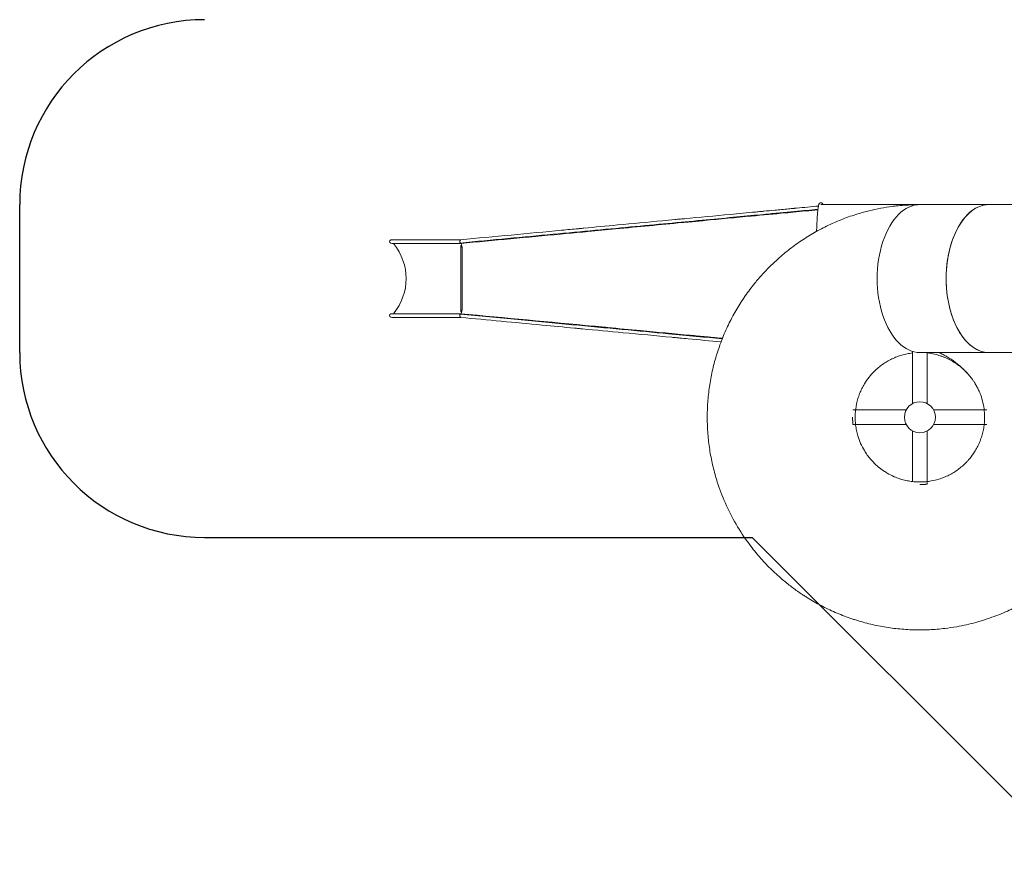
# Model space of a CAD drawing. Units: inches. Extents: x -6324 to 6543, y -14058 to 14355.
# Drawn here: x -6324 to -999, y -13619 to -9029 of the extents above; entities that cross this region are included whole.
import ezdxf

# ---------------------------------------------------------------- set-up
doc = ezdxf.new("R2010")
doc.units = ezdxf.units.IN
doc.layers.add('JEUX [1]', color=89, linetype='Continuous', lineweight=0)

msp = doc.modelspace()

# ---------------------------------------------------------------- linework, layer by layer
at = {"layer": 'JEUX [1]', "color": 97, "linetype": 'Continuous', "lineweight": 30}
for p, q in [((-6323.9, -10829.4), (-6323.9, -10029.4)), ((-5323.9, -11829.4), (-2362.4, -11829.4)), ((-2362.4, -11829.4), (-573.2, -13618.6))]:
    msp.add_line(p, q, dxfattribs=at)
at = {"layer": 'JEUX [1]', "color": 97, "linetype": 'Continuous', "lineweight": 0}
for p, q in [((-1456.4, -10029.4), (-1991.2, -10029.4)), ((-1082.7, -10029.4), (-1455.9, -10029.4)), ((-504.9, -10029.4), (-1082.7, -10029.4)), ((-3939, -10219.4), (-4309.8, -10219.4)), ((-4309.8, -10239.4), (-3939.9, -10239.4)), ((-3937.5, -10429.4), (-3937.5, -10250.3)), ((-3937.5, -10608.4), (-3937.5, -10429.4)), ((-4309.8, -10619.4), (-3939.9, -10619.4)), ((-3939, -10639.4), (-4309.8, -10639.4)), ((-1495.9, -10823.3), (-1495.9, -11105.5)), ((-1455.9, -10829.4), (-1082.7, -10829.4)), ((-1415.9, -11105.5), (-1415.9, -10829.4)), ((-1082.7, -10829.4), (-504.9, -10829.4)), ((-1806.6, -11139.4), (-1817.6, -11139.4)), ((-1529.7, -11139.4), (-1803.6, -11139.4)), ((-1094.2, -11139.4), (-1382, -11139.4)), ((-1817.6, -11219.4), (-1529.7, -11219.4)), ((-1382, -11219.4), (-1094.2, -11219.4)), ((-1495.9, -11253.2), (-1495.9, -11527)), ((-1415.9, -11541.1), (-1415.9, -11253.2))]:
    msp.add_line(p, q, dxfattribs=at)
msp.add_lwpolyline([(-1819.8, -11179.4), (-1819.8, -11179.9), (-1819.8, -11180.5), (-1819.8, -11181), (-1819.8, -11181.5), (-1819.8, -11182.1), (-1819.8, -11182.6), (-1819.8, -11183.2), (-1819.7, -11183.7), (-1819.7, -11184.3), (-1819.7, -11184.9), (-1819.7, -11185.4), (-1819.7, -11186), (-1819.7, -11186.5), (-1819.7, -11187.1), (-1819.7, -11187.6), (-1819.7, -11188.2), (-1819.7, -11188.7), (-1819.6, -11189.3), (-1819.6, -11189.8), (-1819.6, -11190.4), (-1819.6, -11190.9), (-1819.6, -11191.5), (-1819.6, -11192), (-1819.5, -11192.6), (-1819.5, -11193.1), (-1819.5, -11193.6), (-1819.5, -11194.2), (-1819.5, -11194.7), (-1819.4, -11195.2), (-1819.4, -11195.7), (-1819.4, -11196.3), (-1819.4, -11196.8), (-1819.3, -11197.3), (-1819.3, -11197.8), (-1819.3, -11198.3), (-1819.3, -11198.8), (-1819.2, -11199.3), (-1819.2, -11199.8), (-1819.2, -11200.3), (-1819.1, -11200.7), (-1819.1, -11201.2), (-1819.1, -11201.7), (-1819.1, -11202.2), (-1819, -11202.6), (-1819, -11203.1), (-1819, -11203.5), (-1818.9, -11204), (-1818.9, -11204.4), (-1818.9, -11204.8), (-1818.9, -11205.3), (-1818.8, -11205.7), (-1818.8, -11206.1), (-1818.8, -11206.5), (-1818.7, -11206.9), (-1818.7, -11207.3), (-1818.7, -11207.7), (-1818.6, -11208), (-1818.6, -11208.4), (-1818.6, -11208.8), (-1818.6, -11209.2), (-1818.5, -11209.5), (-1818.5, -11209.9), (-1818.5, -11210.2), (-1818.4, -11210.6), (-1818.4, -11210.9), (-1818.4, -11211.3), (-1818.3, -11211.6), (-1818.3, -11211.9), (-1818.3, -11212.2), (-1818.3, -11212.6), (-1818.2, -11212.9), (-1818.2, -11213.2), (-1818.2, -11213.5), (-1818.1, -11213.8), (-1818.1, -11214.1), (-1818.1, -11214.3), (-1818.1, -11214.6), (-1818, -11214.9), (-1818, -11215.1), (-1818, -11215.4), (-1818, -11215.6), (-1817.9, -11215.9), (-1817.9, -11216.1), (-1817.9, -11216.3), (-1817.9, -11216.5), (-1817.9, -11216.7), (-1817.8, -11216.9), (-1817.8, -11217.1), (-1817.8, -11217.3), (-1817.8, -11217.5), (-1817.8, -11217.7), (-1817.7, -11217.8), (-1817.7, -11218), (-1817.7, -11218.1), (-1817.7, -11218.3), (-1817.7, -11218.4), (-1817.7, -11218.5), (-1817.7, -11218.6), (-1817.6, -11218.7), (-1817.6, -11218.8), (-1817.6, -11218.9), (-1817.6, -11219), (-1817.6, -11219.1), (-1817.6, -11219.1), (-1817.6, -11219.2), (-1817.6, -11219.2), (-1817.6, -11219.3), (-1817.6, -11219.3), (-1817.6, -11219.3), (-1817.6, -11219.4), (-1817.6, -11219.4), (-1817.6, -11219.4)], dxfattribs=at)
at = {"layer": 'JEUX [1]', "color": 97, "linetype": 'Continuous', "lineweight": 0, "extrusion": (0, 0, -1)}
msp.add_lwpolyline([(1455.9, -11543.3), (1455.3, -11543.3), (1454.8, -11543.3), (1454.2, -11543.3), (1453.7, -11543.3), (1453.1, -11543.3), (1452.6, -11543.3), (1452, -11543.3), (1451.5, -11543.3), (1450.9, -11543.2), (1450.4, -11543.2), (1449.8, -11543.2), (1449.3, -11543.2), (1448.7, -11543.2), (1448.2, -11543.2), (1447.6, -11543.2), (1447.1, -11543.2), (1446.5, -11543.2), (1446, -11543.1), (1445.4, -11543.1), (1444.9, -11543.1), (1444.3, -11543.1), (1443.8, -11543.1), (1443.2, -11543.1), (1442.7, -11543), (1442.2, -11543), (1441.6, -11543), (1441.1, -11543), (1440.6, -11543), (1440, -11542.9), (1439.5, -11542.9), (1439, -11542.9), (1438.5, -11542.9), (1438, -11542.8), (1437.5, -11542.8), (1436.9, -11542.8), (1436.4, -11542.8), (1436, -11542.7), (1435.5, -11542.7), (1435, -11542.7), (1434.5, -11542.7), (1434, -11542.6), (1433.5, -11542.6), (1433.1, -11542.6), (1432.6, -11542.5), (1432.2, -11542.5), (1431.7, -11542.5), (1431.3, -11542.4), (1430.8, -11542.4), (1430.4, -11542.4), (1430, -11542.4), (1429.6, -11542.3), (1429.2, -11542.3), (1428.8, -11542.3), (1428.4, -11542.2), (1428, -11542.2), (1427.6, -11542.2), (1427.2, -11542.2), (1426.8, -11542.1), (1426.5, -11542.1), (1426.1, -11542.1), (1425.7, -11542), (1425.4, -11542), (1425, -11542), (1424.7, -11541.9), (1424.3, -11541.9), (1424, -11541.9), (1423.6, -11541.9), (1423.3, -11541.8), (1423, -11541.8), (1422.7, -11541.8), (1422.4, -11541.7), (1422.1, -11541.7), (1421.8, -11541.7), (1421.5, -11541.7), (1421.2, -11541.6), (1420.9, -11541.6), (1420.6, -11541.6), (1420.4, -11541.5), (1420.1, -11541.5), (1419.9, -11541.5), (1419.6, -11541.5), (1419.4, -11541.4), (1419.1, -11541.4), (1418.9, -11541.4), (1418.7, -11541.4), (1418.5, -11541.4), (1418.3, -11541.3), (1418.1, -11541.3), (1417.9, -11541.3), (1417.7, -11541.3), (1417.6, -11541.3), (1417.4, -11541.2), (1417.3, -11541.2), (1417.1, -11541.2), (1417, -11541.2), (1416.8, -11541.2), (1416.7, -11541.2), (1416.6, -11541.2), (1416.5, -11541.1), (1416.4, -11541.1), (1416.3, -11541.1), (1416.2, -11541.1), (1416.2, -11541.1), (1416.1, -11541.1), (1416.1, -11541.1), (1416, -11541.1), (1416, -11541.1), (1415.9, -11541.1), (1415.9, -11541.1), (1415.9, -11541.1), (1415.9, -11541.1), (1415.9, -11541.1)], dxfattribs=at)
at = {"layer": 'JEUX [1]', "color": 97, "linetype": 'Continuous', "lineweight": 30}
for centre, start, end in [((-5323.9, -10029.4), 90, 180), ((-5323.9, -10829.4), 180, 270)]:
    msp.add_arc(centre, 1000, start, end, dxfattribs=at)
at = {"layer": 'JEUX [1]', "color": 97, "linetype": 'Continuous', "lineweight": 0}
for start, end in [(0, 180), (180, 0)]:
    msp.add_arc((-1455.9, -11179.4), 84, start, end, dxfattribs=at)
for centre, major_axis, ratio, start_param, end_param in [((-1455.9, -10429.4), (0, 400), 0.577786, 0, 3.141593), ((-1082.7, -10429.4), (0, 400), 0.577786, 0, 1.602044), ((-3939, -10229.4), (0, 10), 0.444853, 0, 2.062493), ((-4088.7, -10429.4), (0, 397), 0.436499, 5.132436, 5.211589), ((-1082.7, -10429.4), (0, 400), 0.577786, 1.602044, 3.141593), ((-4088.7, -10429.4), (0, 397), 0.436499, 4.213189, 4.292342), ((-4309.8, -10629.4), (14, 0), 0.712782, 1.570796, 4.712389)]:
    msp.add_ellipse(centre, major_axis=major_axis, ratio=ratio, start_param=start_param, end_param=end_param, dxfattribs=at)
at = {"layer": 'JEUX [1]', "color": 97, "linetype": 'Continuous', "lineweight": 0, "extrusion": (1.22461e-16, 0, -1)}
for centre, major_axis, ratio, start_param, end_param in [((-1455.9, -10429.4), (0, -400), 0.577793, 0, 3.141593), ((-1082.7, -10429.4), (0, -400), 0.577786, 0, 3.141593), ((-4309.8, -10229.4), (-14, 0), 0.712782, 4.712389, 7.853982), ((-3939, -10629.4), (0, 10), 0.444853, 3.141593, 5.204085)]:
    msp.add_ellipse(centre, major_axis=major_axis, ratio=ratio, start_param=start_param, end_param=end_param, dxfattribs=at)
at = {"layer": 'JEUX [1]', "color": 97, "linetype": 'Continuous', "lineweight": 0, "extrusion": (1.22461e-16, 8.75812e-47, -1)}
for start_param, end_param in [(2.642565, 3.141593), (3.141593, 3.640621)]:
    msp.add_ellipse((-4791, -10429.4), major_axis=(-557, 0), ratio=0.712782, start_param=start_param, end_param=end_param, dxfattribs=at)
at = {"layer": 'JEUX [1]', "color": 97, "linetype": 'Continuous', "lineweight": 0}
for points, knots in [([(-3942, -10237), (-3854.5, -10228.8), (-3683.4, -10212.7), (-3439, -10189.6), (-3208.2, -10167.9), (-2992.1, -10147.6), (-2792, -10128.7), (-2608.8, -10111.5), (-2443.5, -10095.9), (-2313.3, -10083.6), (-2212, -10074.1), (-2108.2, -10064.3), (-2043.9, -10058.2), (-2007.3, -10054.8)], [0, 0, 0, 0, 0.09375, 0.1875, 0.28125, 0.375, 0.46875, 0.5625, 0.65625, 0.75, 0.8125, 0.875, 1, 1, 1, 1]), ([(-3939, -10219.5), (-3758.3, -10202.5), (-3543.8, -10182.2), (-3326.6, -10161.8), (-3290.4, -10158.4), (-3280.4, -10157.4), (-3216.7, -10151.4), (-3071.1, -10137.7), (-2905.8, -10122.2), (-2798.2, -10112), (-2768.3, -10109.2), (-2760.9, -10108.5), (-2748.5, -10107.3), (-2658.4, -10098.9), (-2517.3, -10085.6), (-2379.4, -10072.6), (-2324.9, -10067.5), (-2312.6, -10066.3), (-2310.2, -10066.1), (-2305.3, -10065.6), (-2283.2, -10063.5), (-2235.9, -10059.1), (-2181, -10053.9), (-2146.8, -10050.7), (-2135.9, -10049.7), (-2133.5, -10049.4), (-2128.7, -10049), (-2125, -10048.6), (-2083.4, -10044.7), (-2042.6, -10040.9), (-2004.8, -10037.3)], [0, 0, 0, 0, 0.28125, 0.328125, 0.337891, 0.337891, 0.34375, 0.4375, 0.5625, 0.597656, 0.605469, 0.609375, 0.609375, 0.625, 0.75, 0.820312, 0.835937, 0.835937, 0.839844, 0.839844, 0.84375, 0.875, 0.914062, 0.929688, 0.929688, 0.931641, 0.933594, 0.9375, 0.9375, 1, 1, 1, 1]), ([(-2007.6, -10057.7), (-2050, -10061.7), (-2106.6, -10067), (-2163.2, -10072.3), (-2175.3, -10073.5), (-2178.9, -10073.8), (-2181.3, -10074), (-2183.7, -10074.2), (-2242.7, -10079.8), (-2386.8, -10093.4), (-2565.1, -10110.2), (-2679.7, -10121), (-2713.7, -10124.2), (-2722.8, -10125), (-2730.2, -10125.7), (-2853.6, -10137.3), (-3031.4, -10154.1), (-3207.8, -10170.7), (-3267.2, -10176.3), (-3277.1, -10177.2), (-3320.3, -10181.3), (-3538.5, -10201.8), (-3760.4, -10222.7), (-3938.9, -10239.5)], [0, 0, 0, 0, 0.070312, 0.085938, 0.089844, 0.089844, 0.091797, 0.09375, 0.09375, 0.1875, 0.3125, 0.351562, 0.363281, 0.366211, 0.366211, 0.375, 0.5625, 0.640625, 0.650391, 0.65625, 0.65625, 0.71875, 1, 1, 1, 1]), ([(-1455.9, -10029.4), (-1484.3, -10030.3), (-1526.9, -10031.8), (-1569.3, -10035.1), (-1590.5, -10037.3), (-1597.6, -10038.1), (-1625.7, -10041.6), (-1667.8, -10048.3), (-1709.5, -10057.5), (-1740.5, -10065.1), (-1761.1, -10070.5), (-1781.6, -10076.4), (-1818.9, -10087.8), (-1845.8, -10097.1), (-1898.7, -10117.7), (-1950.9, -10140.2), (-2026.4, -10179.7), (-2098.9, -10224.7), (-2167.8, -10274.9), (-2211.1, -10311.7), (-2258.3, -10354.9), (-2298.5, -10395.2), (-2354, -10459.8), (-2383.9, -10499.6), (-2416.3, -10546.2), (-2447, -10594.1), (-2480.8, -10656.5), (-2505.1, -10707.9), (-2527.4, -10760.1), (-2551.6, -10826.9), (-2567, -10881.7), (-2580.4, -10936.9), (-2591.7, -10992.6), (-2602.4, -11077.2), (-2606.8, -11162.4), (-2605.2, -11233.4), (-2600.8, -11290.1), (-2594.3, -11346.5), (-2584.6, -11402.5), (-2568.7, -11471.7), (-2545, -11553.6), (-2519.1, -11619.8), (-2483.5, -11697.2), (-2463.6, -11735), (-2419.7, -11808), (-2379.7, -11866.9), (-2334.6, -11921.8), (-2296.9, -11964.3), (-2257.6, -12005.3), (-2215.3, -12043.3), (-2177.2, -12075.2), (-2143.8, -12101.7), (-2103.1, -12130.3), (-2073.3, -12149.6), (-2061.3, -12157.1), (-2031, -12175.6), (-1981.4, -12203.4), (-1929.9, -12227.5), (-1877.6, -12249.6), (-1844.4, -12262.3), (-1803.9, -12275.5), (-1776.7, -12283.8), (-1756.2, -12289.5), (-1714.9, -12300.1), (-1659.4, -12312.3), (-1589, -12322.3), (-1532.4, -12327.1), (-1489.9, -12329.1), (-1447.3, -12329.5), (-1390.5, -12328), (-1326.7, -12322.8), (-1242.3, -12310.5), (-1186.8, -12298), (-1132, -12283), (-1111.6, -12276.8), (-1057.8, -12258.8), (-1024.6, -12246), (-966.1, -12220.3), (-915, -12195.4), (-865.9, -12166.9), (-817.8, -12136.6), (-794.4, -12120.5), (-748.8, -12086.7), (-715.5, -12060), (-683.8, -12031.6), (-662.9, -12012.3), (-652.7, -12002.5), (-622.5, -11972.4), (-603.1, -11951.6), (-580, -11924.6), (-570.9, -11913.8), (-553, -11891.7), (-522.8, -11852.3), (-482.5, -11793.6), (-446.8, -11732.2), (-424.2, -11687.9), (-412.1, -11662.3), (-406.3, -11649.3), (-389.2, -11610.3), (-376.3, -11577.2), (-358.3, -11523.3), (-347, -11485.9), (-337.6, -11448), (-331.3, -11420.3), (-326.2, -11396), (-320.7, -11364.5), (-317.7, -11343.4), (-315.8, -11329.3), (-315, -11322.3), (-308.3, -11258.8), (-307.4, -11202), (-306.4, -11145.1)], [0, 0, 0, 0, 0.015625, 0.023438, 0.023438, 0.027344, 0.027344, 0.039062, 0.050781, 0.050781, 0.056641, 0.0625, 0.0625, 0.078125, 0.078125, 0.09375, 0.109375, 0.125, 0.140625, 0.15625, 0.15625, 0.175781, 0.1875, 0.203125, 0.203125, 0.21875, 0.234375, 0.242188, 0.25, 0.265625, 0.28125, 0.28125, 0.296875, 0.3125, 0.328125, 0.34375, 0.351562, 0.359375, 0.375, 0.382812, 0.398438, 0.421875, 0.421875, 0.445312, 0.445312, 0.46875, 0.484375, 0.484375, 0.5, 0.515625, 0.515625, 0.527344, 0.539062, 0.542969, 0.546875, 0.546875, 0.5625, 0.578125, 0.578125, 0.59375, 0.597656, 0.601562, 0.609375, 0.609375, 0.625, 0.640625, 0.648438, 0.65625, 0.664062, 0.671875, 0.6875, 0.699219, 0.71875, 0.71875, 0.730469, 0.730469, 0.75, 0.75, 0.765625, 0.78125, 0.78125, 0.796875, 0.796875, 0.8125, 0.820313, 0.820313, 0.828125, 0.828125, 0.84375, 0.84375, 0.847656, 0.851562, 0.859375, 0.875, 0.890625, 0.898438, 0.902344, 0.90625, 0.90625, 0.925781, 0.925781, 0.9375, 0.947266, 0.947266, 0.953125, 0.960937, 0.964844, 0.964844, 0.96875, 0.96875, 1, 1, 1, 1]), ([(-1991.2, -10019.4), (-1991.7, -10019.4), (-1992.2, -10019.4), (-1993, -10019.5), (-1993.9, -10019.7), (-1994.9, -10020), (-1995.7, -10020.3), (-1996.4, -10020.7), (-1996.9, -10021), (-1997.5, -10021.4), (-1998.4, -10022), (-1999, -10022.6), (-1999.8, -10023.5), (-2000.1, -10023.9), (-2000.5, -10024.4), (-2000.8, -10024.8), (-2001.2, -10025.5), (-2001.6, -10026.2), (-2001.8, -10026.7), (-2002, -10027), (-2002.3, -10027.7), (-2002.5, -10028.4), (-2003, -10029.6), (-2003.2, -10030.5), (-2003.7, -10032.2), (-2004, -10033.2), (-2004.3, -10034.8), (-2004.5, -10035.4), (-2004.9, -10037.3), (-2005.1, -10038.6), (-2005.6, -10041.6), (-2005.8, -10043.2), (-2006.2, -10046), (-2007, -10051.8), (-2007.9, -10060.1), (-2008.8, -10069.9), (-2009.4, -10076.8), (-2010.4, -10089.8), (-2011.7, -10111), (-2012.7, -10130.7), (-2013.6, -10151.6), (-2014.1, -10162.6), (-2014.5, -10174.2)], [0, 0, 0, 0, 0.007812, 0.007812, 0.015625, 0.023438, 0.027344, 0.03125, 0.039063, 0.039063, 0.046875, 0.0625, 0.0625, 0.078125, 0.078125, 0.085937, 0.09375, 0.109375, 0.115234, 0.115234, 0.125, 0.148437, 0.148437, 0.1875, 0.1875, 0.226563, 0.226563, 0.25, 0.25, 0.296875, 0.296875, 0.34375, 0.34375, 0.375, 0.5, 0.53125, 0.5625, 0.625, 0.75, 0.875, 0.875, 1, 1, 1, 1]), ([(-1979.6, -10029.4), (-1979.7, -10029.1), (-1979.8, -10028.7), (-1980.1, -10027.9), (-1980.5, -10027.1), (-1980.9, -10026.3), (-1981.1, -10025.9), (-1981.5, -10025.2), (-1981.9, -10024.6), (-1982.4, -10023.8), (-1982.8, -10023.3), (-1983.5, -10022.6), (-1983.9, -10022.2), (-1984.3, -10021.9), (-1984.8, -10021.5), (-1985.7, -10020.9), (-1987, -10020.2), (-1988.8, -10019.6), (-1990.2, -10019.4), (-1991.2, -10019.4)], [0, 0, 0, 0, 0.078125, 0.125, 0.25, 0.3125, 0.34375, 0.375, 0.5, 0.5, 0.5625, 0.625, 0.65625, 0.65625, 0.6875, 0.75, 0.8125, 0.875, 1, 1, 1, 1]), ([(-3942, -10237), (-3942.1, -10236.7), (-3942.4, -10235.9), (-3942.7, -10235.1), (-3943, -10233.8), (-3943.2, -10232.4), (-3943.3, -10230.4), (-3943.3, -10228.8), (-3943.2, -10227.1), (-3942.9, -10225.2), (-3942.3, -10223.1), (-3941.4, -10221.2), (-3940.6, -10220.3), (-3939.8, -10219.7), (-3939.4, -10219.5), (-3939, -10219.5)], [0, 0, 0, 0, 0.0625, 0.125, 0.125, 0.25, 0.3125, 0.375, 0.4375, 0.53125, 0.625, 0.75, 0.875, 0.875, 1, 1, 1, 1]), ([(-3938.9, -10239.5), (-3939.3, -10239.6), (-3939.7, -10239.5), (-3940.5, -10239), (-3940.9, -10238.7), (-3941.5, -10237.8), (-3941.7, -10237.4), (-3942, -10237)], [0, 0, 0, 0, 0.375, 0.375, 0.75, 0.75, 1, 1, 1, 1]), ([(-3937.5, -10250.3), (-3937.3, -10250.1), (-3937, -10249.9), (-3936.7, -10250), (-3936.5, -10250), (-3936.3, -10250.1), (-3935.9, -10250.4), (-3935.6, -10250.8), (-3935.4, -10251.1), (-3935.2, -10251.3), (-3935, -10251.7), (-3934.7, -10252.3), (-3934.3, -10253.1), (-3934, -10253.9), (-3933.7, -10254.8), (-3933.4, -10255.6), (-3933.3, -10256), (-3933.1, -10256.6), (-3932.7, -10257.9), (-3932.3, -10259.1), (-3931.9, -10260.8), (-3931.3, -10263.3), (-3930.8, -10265.8), (-3930.5, -10267.5)], [0, 0, 0, 0, 0.0625, 0.078125, 0.078125, 0.09375, 0.117188, 0.15625, 0.171875, 0.1875, 0.1875, 0.25, 0.28125, 0.3125, 0.375, 0.40625, 0.4375, 0.4375, 0.5, 0.625, 0.625, 0.75, 1, 1, 1, 1]), ([(-3930.5, -10429.4), (-3930.5, -10415.6), (-3930.5, -10387.8), (-3930.5, -10346.4), (-3930.5, -10311.9), (-3930.5, -10291.5), (-3930.5, -10281.8), (-3930.5, -10276.2), (-3930.5, -10270.6), (-3930.5, -10267.5)], [0, 0, 0, 0, 0.25, 0.5, 0.75, 0.890625, 0.890625, 0.9375, 1, 1, 1, 1]), ([(-3930.5, -10591.3), (-3930.5, -10587.3), (-3930.5, -10583.3), (-3930.5, -10576.9), (-3930.5, -10561.7), (-3930.5, -10526.1), (-3930.5, -10477.9), (-3930.5, -10443.2), (-3930.5, -10429.4)], [0, 0, 0, 0, 0.078125, 0.078125, 0.125, 0.375, 0.75, 1, 1, 1, 1]), ([(-3930.5, -10591.3), (-3930.8, -10592.9), (-3931.3, -10595.5), (-3931.9, -10598), (-3932.2, -10599), (-3932.2, -10599.2), (-3932.4, -10599.8), (-3932.8, -10601.3), (-3933.3, -10602.9), (-3933.7, -10604.1), (-3933.8, -10604.2), (-3933.9, -10604.6), (-3934.2, -10605.4), (-3934.6, -10606.4), (-3935, -10607), (-3935.1, -10607.3), (-3935.3, -10607.5), (-3935.6, -10607.9), (-3935.9, -10608.3), (-3936.2, -10608.5), (-3936.4, -10608.7), (-3936.5, -10608.7), (-3936.7, -10608.8), (-3936.8, -10608.8), (-3937.1, -10608.8), (-3937.3, -10608.6), (-3937.5, -10608.4)], [0, 0, 0, 0, 0.25, 0.375, 0.375, 0.40625, 0.40625, 0.46875, 0.625, 0.625, 0.648438, 0.648438, 0.6875, 0.765625, 0.796875, 0.796875, 0.8125, 0.84375, 0.875, 0.898438, 0.898438, 0.921875, 0.921875, 0.9375, 0.9375, 1, 1, 1, 1]), ([(-3942, -10621.7), (-3942.1, -10622.1), (-3942.4, -10622.8), (-3942.7, -10623.6), (-3943, -10624.9), (-3943.2, -10626.4), (-3943.3, -10628.4), (-3943.3, -10629.9), (-3943.2, -10631.7), (-3942.9, -10633.6), (-3942.3, -10635.7), (-3941.4, -10637.5), (-3940.6, -10638.4), (-3939.8, -10639.1), (-3939.4, -10639.2), (-3939, -10639.3)], [0, 0, 0, 0, 0.0625, 0.125, 0.125, 0.25, 0.3125, 0.375, 0.4375, 0.53125, 0.625, 0.75, 0.875, 0.875, 1, 1, 1, 1]), ([(-3938.9, -10619.2), (-3939.3, -10619.2), (-3939.7, -10619.3), (-3940.5, -10619.7), (-3940.9, -10620.1), (-3941.5, -10620.9), (-3941.7, -10621.3), (-3942, -10621.7)], [0, 0, 0, 0, 0.375, 0.375, 0.75, 0.75, 1, 1, 1, 1]), ([(-3942, -10621.7), (-3835.2, -10631.8), (-3627.1, -10651.4), (-3333.8, -10679), (-3061.6, -10704.6), (-2840.3, -10725.5), (-2662.9, -10742.2), (-2569.3, -10751), (-2524.6, -10755.2)], [0, 0, 0, 0, 0.1875, 0.375, 0.5625, 0.75, 0.875, 1, 1, 1, 1]), ([(-3939, -10639.3), (-3793.4, -10653), (-3586.6, -10672.5), (-3374.5, -10692.4), (-3305.5, -10698.9), (-3290.9, -10700.3), (-3211.2, -10707.8), (-3045.7, -10723.4), (-2876.2, -10739.4), (-2782.2, -10748.2), (-2767.8, -10749.6), (-2760.6, -10750.3), (-2738.9, -10752.3), (-2665.9, -10759.2), (-2590.7, -10766.3), (-2530.7, -10771.9)], [0, 0, 0, 0, 0.3125, 0.4375, 0.453125, 0.460938, 0.46875, 0.625, 0.8125, 0.828125, 0.828125, 0.84375, 0.84375, 0.875, 1, 1, 1, 1]), ([(-2523.5, -10752.5), (-2541.9, -10750.8), (-2565.7, -10748.5), (-2591, -10746.1), (-2601.8, -10745.1), (-2607.2, -10744.6), (-2639.7, -10741.5), (-2756.4, -10730.6), (-2936.5, -10713.6), (-3100.4, -10698.2), (-3177.2, -10690.9), (-3197.2, -10689), (-3208.1, -10688), (-3215.4, -10687.3), (-3457.4, -10664.5), (-3701.5, -10641.6), (-3938.9, -10619.2)], [0, 0, 0, 0, 0.039062, 0.050781, 0.054688, 0.0625, 0.0625, 0.125, 0.3125, 0.4375, 0.46875, 0.476562, 0.480469, 0.492188, 0.492188, 1, 1, 1, 1]), ([(-1495.9, -10831.7), (-1505.5, -10833.1), (-1519.9, -10835.2), (-1534.1, -10838.2), (-1543.5, -10840.5), (-1548.2, -10841.7), (-1562.2, -10845.8), (-1571.4, -10848.9), (-1589.5, -10855.8), (-1607.4, -10863.4), (-1633.1, -10877.1), (-1657.6, -10892.9), (-1680.7, -10910.6), (-1705.9, -10933.5), (-1722.1, -10951.7), (-1740, -10974.5), (-1753.8, -10994.6), (-1765.5, -11015.9), (-1774.1, -11033.3), (-1781.9, -11051), (-1788.3, -11069.4), (-1796.6, -11097.2), (-1800.7, -11116.3), (-1804.3, -11145.2), (-1806, -11164.5), (-1806, -11183.9), (-1805.2, -11203.3), (-1804.4, -11213), (-1802, -11232.3), (-1798.8, -11251.4), (-1790.4, -11284.3), (-1777, -11320.9), (-1763.6, -11346.8), (-1746.1, -11375.9), (-1729.1, -11399.6), (-1702.7, -11428.1), (-1679.4, -11449.4), (-1661.9, -11462.6), (-1645.8, -11473.4), (-1639.7, -11477.3), (-1620.9, -11488.4), (-1599.2, -11499.4), (-1572, -11509.8), (-1548.8, -11517), (-1525.3, -11522.8), (-1496.5, -11527.4), (-1477.1, -11528.9), (-1457.7, -11529.5), (-1438.3, -11529.3), (-1419, -11527.6), (-1390.1, -11523.7), (-1361.6, -11517.4), (-1325, -11504.4), (-1298.4, -11492.4), (-1281.4, -11483), (-1264.9, -11472.8), (-1248.8, -11462), (-1226, -11443.8), (-1208.4, -11427.2), (-1195.1, -11413), (-1179.3, -11394.6), (-1162.2, -11371), (-1147.7, -11345.7), (-1141.2, -11332.7), (-1135, -11319.5), (-1127.5, -11301.6), (-1118.5, -11273.9), (-1111.8, -11245.6), (-1107.5, -11216.7), (-1105.2, -11182.8), (-1106.8, -11144), (-1111.5, -11115.2), (-1118, -11086.8), (-1124.9, -11063.5), (-1134.2, -11041.1), (-1141.4, -11025.7), (-1144.6, -11019.2), (-1151.5, -11006.3), (-1157.6, -10995.8), (-1164.2, -10985.7), (-1169.8, -10977.7), (-1172.7, -10973.8), (-1181.5, -10962.3), (-1187.7, -10954.8), (-1193.9, -10947.3)], [0, 0, 0, 0, 0.015625, 0.023438, 0.023438, 0.03125, 0.03125, 0.046875, 0.046875, 0.0625, 0.078125, 0.09375, 0.109375, 0.125, 0.148438, 0.148438, 0.171875, 0.1875, 0.1875, 0.203125, 0.21875, 0.21875, 0.25, 0.25, 0.265625, 0.28125, 0.28125, 0.296875, 0.296875, 0.3125, 0.328125, 0.351563, 0.375, 0.375, 0.40625, 0.421875, 0.4375, 0.457031, 0.457031, 0.46875, 0.46875, 0.492188, 0.507812, 0.515625, 0.53125, 0.546875, 0.5625, 0.5625, 0.578125, 0.59375, 0.59375, 0.625, 0.640625, 0.65625, 0.671875, 0.671875, 0.6875, 0.703125, 0.71875, 0.726563, 0.734375, 0.757812, 0.773437, 0.78125, 0.78125, 0.796875, 0.8125, 0.828125, 0.84375, 0.859375, 0.882812, 0.90625, 0.90625, 0.929688, 0.945312, 0.945312, 0.957031, 0.957031, 0.96875, 0.976563, 0.976563, 0.984375, 0.984375, 1, 1, 1, 1]), ([(-1193.9, -10947.3), (-1201.2, -10939.6), (-1210.4, -10929.9), (-1222, -10918.9), (-1230, -10911.9), (-1240.3, -10903.4), (-1248.9, -10897.1), (-1257.6, -10890.9), (-1262, -10887.9), (-1275.5, -10879.3), (-1284.7, -10873.9), (-1303.6, -10864), (-1315.7, -10858.4), (-1333.1, -10851.6), (-1345.6, -10847), (-1355.8, -10843.9), (-1366.1, -10841.1), (-1384.2, -10836.8), (-1402.7, -10833.8), (-1415.9, -10831.7)], [0, 0, 0, 0, 0.125, 0.15625, 0.1875, 0.25, 0.3125, 0.3125, 0.375, 0.375, 0.5, 0.5, 0.625, 0.65625, 0.71875, 0.78125, 0.78125, 0.84375, 1, 1, 1, 1]), ([(-1193.9, -10947.3), (-1199.3, -10941.2), (-1207.7, -10932.1), (-1219.4, -10920.5), (-1231.4, -10909.2), (-1243.8, -10898.4), (-1256.6, -10888), (-1269.8, -10877.9), (-1279.9, -10870.7), (-1293.6, -10861.5), (-1307.6, -10852.6), (-1322.1, -10844.5), (-1336.8, -10836.6), (-1344.3, -10832.9), (-1351.9, -10829.4)], [0, 0, 0, 0, 0.125, 0.1875, 0.25, 0.375, 0.4375, 0.5, 0.625, 0.625, 0.75, 0.875, 0.875, 1, 1, 1, 1])]:
    msp.add_open_spline(points, degree=3, knots=knots, dxfattribs=at)

doc.saveas('drawing.dxf')
